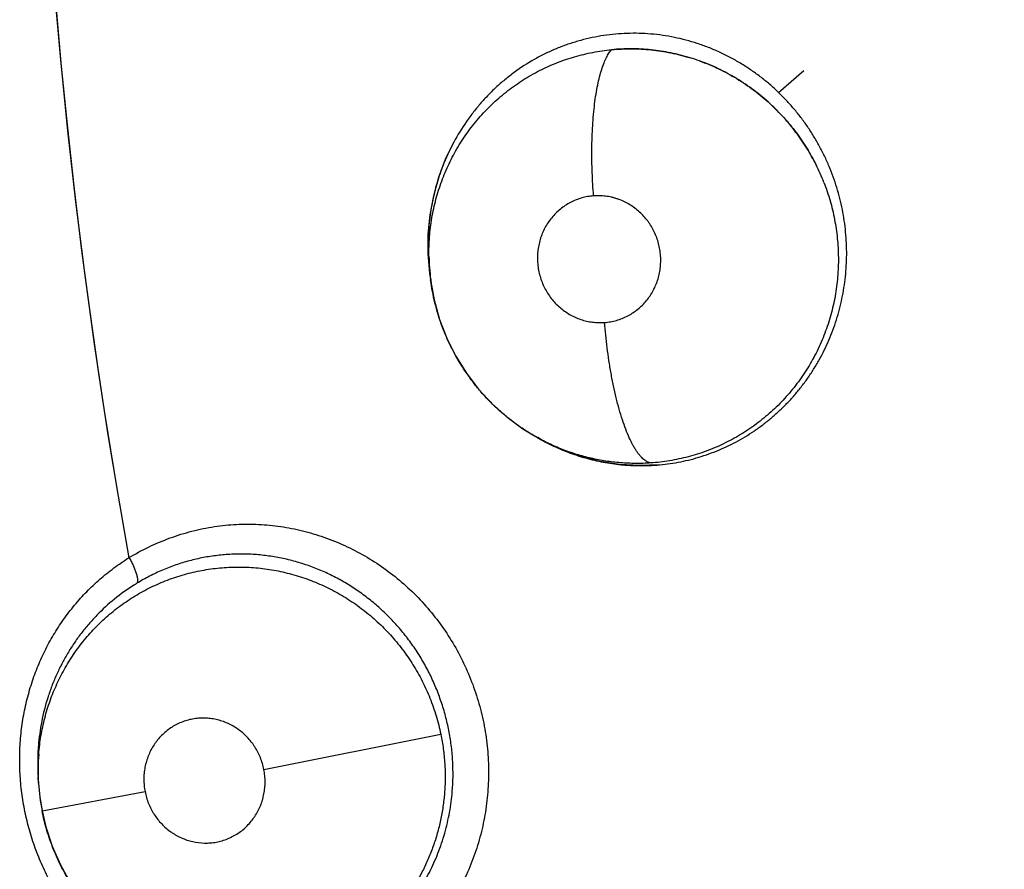
# Model space of a CAD drawing. Units: inches. Extents: x 0.4 to 16.6, y 0.6 to 10.4.
# Drawn here: x 4.3 to 4.3, y 9.3 to 9.4 of the extents above; entities that cross this region are included whole.
import ezdxf

# ---------------------------------------------------------------- set-up
doc = ezdxf.new("R2010")
doc.units = ezdxf.units.IN
doc.header["$LTSCALE"] = 0.935
doc.header["$MEASUREMENT"] = 0
doc.layers.get('0').update_dxf_attribs({"linetype": 'CONTINUOUS'})
doc.layers.add('AXIS', color=7, linetype='CONTINUOUS')

msp = doc.modelspace()

# ---------------------------------------------------------------- linework, layer by layer
at = {"color": 7, "linetype": 'CONTINUOUS'}
for p, q in [((4.304574107, 9.3495316038), (4.3058683205, 9.3506569818)), ((4.2868404794, 9.3396920009), (4.2867998998, 9.3399549524)), ((4.2868443565, 9.3396670132), (4.2868404802, 9.339692001)), ((4.2921555851, 9.3319540665), (4.2921108747, 9.331979653)), ((4.2921555851, 9.3319540665), (4.2923041436, 9.3318690492)), ((4.2925733045, 9.3317194389), (4.2922697781, 9.3319009915)), ((4.2782815473, 9.314943593), (4.2873207319, 9.3167424989)), ((4.2667653202, 9.314247434), (4.2667459401, 9.314565438)), ((4.2669446732, 9.3128397349), (4.2722077175, 9.313811542))]:
    msp.add_line(p, q, dxfattribs=at)
for points in [[(4.2866731972, 9.3412921845), (4.2866813089, 9.3422910536), (4.2867765138, 9.3432782639), (4.2869571656, 9.3442495164), (4.2872232032, 9.3452013675), (4.2875682875, 9.3461167656), (4.2879905067, 9.346990406)], [(4.2868095286, 9.3399565751), (4.2867525433, 9.3402947133), (4.2866731972, 9.3412921845)], [(4.2868412984, 9.3396914151), (4.2869858814, 9.3389330903), (4.2872615161, 9.3379394758), (4.2876288191, 9.3369827049), (4.2880861337, 9.3360641971), (4.2886288034, 9.3351910655), (4.2892475415, 9.3343791674), (4.2899396208, 9.333630174), (4.2906983119, 9.3329511647), (4.2915139626, 9.3323496862), (4.2921106928, 9.3319797576)], [(4.2984822701, 9.330509464), (4.2974655583, 9.3304662486), (4.2964484388, 9.3305233333), (4.295443959, 9.3306795252), (4.2944553886, 9.3309336294), (4.2934930966, 9.3312825492), (4.2925733045, 9.3317194389)], [(4.2667652977, 9.3142462514), (4.2668333083, 9.3135281936), (4.2669446732, 9.3128397349)], [(4.2669446761, 9.3128397203), (4.267140833, 9.3120092381), (4.2674652135, 9.3110289372), (4.2678830368, 9.3100812911), (4.2683907371, 9.3091768686), (4.2689768269, 9.3083322777), (4.2696369967, 9.307553312), (4.2703625576, 9.3068462123), (4.2711470772, 9.3062126092)]]:
    msp.add_lwpolyline(points, dxfattribs=at)
for centre, radius, start, end in [((4.5692449447, 9.3794053287), 0.3026597338, 115.6483717939, 190.2089505463), ((4.2969891915, 9.3412419786), 0.0105178552, 70.2918681944, 73.039423235), ((4.2969836996, 9.3412502655), 0.0105115659, 70.2482804961, 72.9974024607), ((4.2969309844, 9.3411204524), 0.0106498522, 47.2168541151, 47.4208032224), ((4.2975194243, 9.3418631949), 0.0108251302, 151.7450824297, 158.8810220113), ((4.2968259195, 9.3410012178), 0.0108072381, 21.3133877237, 26.5285070969), ((4.2968058836, 9.3409922589), 0.0108296218, 21.3190488293, 26.5235446847), ((4.2977364309, 9.3417754907), 0.0110591623, 158.8622428754, 159.5524187807), ((4.298119738, 9.3417017045), 0.0114539382, 180.6291280124, 181.2993266222), ((4.2981247326, 9.3417019871), 0.011458938, 181.3002258567, 188.2128486201), ((4.2973797218, 9.3413332534), 0.0106653581, 180.8565567844, 187.4254626151), ((4.2980515619, 9.3416917944), 0.0113850616, 188.214681784, 188.8175971906), ((4.2976715668, 9.3413669354), 0.0109591095, 187.4028902018, 188.7899423513), ((4.2976250317, 9.3411550586), 0.0107028531, 239.9440820029, 241.094969934), ((4.2975972277, 9.3411048784), 0.010645485, 241.0954286253, 242.6342667003), ((4.2975809735, 9.3410737635), 0.0106103806, 242.6349832148, 244.2500878357), ((4.2975458289, 9.3408077238), 0.0103441997, 264.3724710765, 264.7395154472), ((4.2773875821, 9.3152935616), 0.0107347868, 121.4001976581, 122.2209191586), ((4.2777170069, 9.31528352), 0.0109914451, 175.5156588753, 176.2090131318), ((4.2780151592, 9.3152725061), 0.0112895022, 175.5786959982, 176.2532078741), ((4.2780089067, 9.3152673818), 0.0112837736, 176.2252444722, 183.6331835173), ((4.2774703387, 9.3148984235), 0.0107248883, 175.5436347858, 183.479969632), ((4.2774777559, 9.314899876), 0.0107323803, 183.4914495516, 191.0641613862)]:
    msp.add_arc(centre, radius, start, end, dxfattribs=at)
for points, knots in [([(4.3045741069, 9.349531604), (4.3044254932, 9.3496743747), (4.3041215765, 9.3499506471), (4.3036448257, 9.3503377258), (4.3031497598, 9.3506956763), (4.3026366679, 9.3510249612), (4.3021053293, 9.3513253815), (4.3015567914, 9.3515952676), (4.3009948272, 9.3518336661), (4.300423023, 9.3520390121), (4.2998431148, 9.3522101966), (4.2990584291, 9.3523929623), (4.2982581512, 9.3525070074), (4.2974523744, 9.3525524146), (4.2968481434, 9.3525517298), (4.296246875, 9.3525157275), (4.295649457, 9.3524442594), (4.2950558135, 9.3523372732), (4.2944672253, 9.3521951542), (4.2938871129, 9.3520191394), (4.293319596, 9.3518095339), (4.2927666823, 9.3515674151), (4.2920461706, 9.3512009856), (4.2913572172, 9.3507694202), (4.2907079255, 9.3502802924), (4.2902430809, 9.3498854857), (4.2898018589, 9.3494637393), (4.2893844679, 9.3490151449), (4.2889917381, 9.3485409106), (4.288503274, 9.3478781721), (4.2881790455, 9.3473503286), (4.2879841072, 9.3469877603)], [0, 0, 0, 0, 0.0317515936, 0.0632425281, 0.094569569, 0.1258281203, 0.1571277092, 0.1885631038, 0.2199679133, 0.2511309246, 0.2821215126, 0.31307205, 0.3752123128, 0.406339695, 0.4373683554, 0.4682521855, 0.4990919072, 0.5300161276, 0.5611361982, 0.592331576, 0.6233661587, 0.654294391, 0.6852750117, 0.7478546555, 0.779207741, 0.810472487, 0.8417628398, 0.8731954774, 0.9048270421, 0.9365756205, 1, 1, 1, 1]), ([(4.2867155554, 9.3411738152), (4.286713175, 9.341335966), (4.2867159073, 9.3416607405), (4.2867425186, 9.3421480482), (4.2867915454, 9.3426351093), (4.2868625384, 9.3431199509), (4.2869552712, 9.3435997561), (4.287069735, 9.3440725479), (4.2872054661, 9.3445381482), (4.2874146543, 9.3451504514), (4.2876665205, 9.3457483626), (4.2879590016, 9.3463267873), (4.2881980243, 9.3467492381), (4.2884554297, 9.3471586488), (4.2887306721, 9.3475545037), (4.2890241117, 9.3479367197), (4.2893359102, 9.3483052782), (4.2896652686, 9.3486597194), (4.2901251685, 9.3491109616), (4.2907360713, 9.3496326547), (4.2915242189, 9.3501855119), (4.2923623192, 9.3506611534), (4.2932414142, 9.3510576118), (4.294153354, 9.3513683541), (4.2950900534, 9.3515928689), (4.2957267452, 9.3516829538), (4.2960475615, 9.3517131775)], [0, 0, 0, 0, 0.0314376202, 0.0629359636, 0.0945775701, 0.1263025049, 0.1578966552, 0.1892791004, 0.2205714322, 0.2518793097, 0.3146824427, 0.3461297603, 0.3774977445, 0.4087414546, 0.4398479584, 0.4709305659, 0.5021201311, 0.5334001594, 0.5646924693, 0.6269883887, 0.6888880039, 0.7510435883, 0.8135284267, 0.8755623378, 0.93753176, 1, 1, 1, 1]), ([(4.2951265457, 9.3442464489), (4.2950956038, 9.3446416584), (4.295061087, 9.3452394777), (4.2950405141, 9.3460400237), (4.2950385776, 9.3466444981), (4.2950510451, 9.3472424291), (4.2950781758, 9.3478269209), (4.2951202457, 9.3483910496), (4.2951768269, 9.3489281499), (4.295247572, 9.3494320787), (4.2953313769, 9.349897424), (4.2954273315, 9.3503197311), (4.29553382, 9.3506956303), (4.2956495612, 9.351022893), (4.2957727517, 9.35130056), (4.2959019903, 9.3515286072), (4.2959984112, 9.3516580262), (4.2960475658, 9.3517131806)], [0, 0, 0, 0, 0.1556589948, 0.2350427051, 0.3144307903, 0.3929919078, 0.4698555927, 0.5441585765, 0.6150880329, 0.6818847226, 0.7439291876, 0.8006972572, 0.8518695419, 0.8972531165, 0.9368934257, 0.9709902758, 1, 1, 1, 1]), ([(4.2960475632, 9.3517131806), (4.2963828543, 9.3517446782), (4.2970580351, 9.3517745965), (4.2979019972, 9.351729775), (4.2985731442, 9.351644654), (4.2992401227, 9.3515265703), (4.2997335282, 9.3514014311), (4.3000574397, 9.3513023866)], [0, 0, 0, 0, 0.2491335393, 0.499052592, 0.6242108147, 0.7494248175, 1, 1, 1, 1]), ([(4.3000573933, 9.351302367), (4.2998942121, 9.3513521522), (4.2995656568, 9.3514438251), (4.2990680449, 9.3515572367), (4.2985676225, 9.3516455862), (4.2978992868, 9.3517301247), (4.2970574321, 9.3517752277), (4.2963835455, 9.3517448325), (4.2960475635, 9.3517131803)], [0, 0, 0, 0, 0.1262013679, 0.2522082459, 0.377392313, 0.5019382095, 0.750366675, 1, 1, 1, 1]), ([(4.3005360303, 9.3511433926), (4.300867476, 9.3510243832), (4.3015194452, 9.3507525125), (4.3024523612, 9.3502491577), (4.303331806, 9.3496546819), (4.3038764107, 9.3492017082), (4.3041367666, 9.3489623945)], [0, 0, 0, 0, 0.2494093322, 0.4992907982, 0.74955031, 1, 1, 1, 1]), ([(4.3041373716, 9.3489626115), (4.3038760632, 9.3492023628), (4.3034651748, 9.3495427947), (4.3028864417, 9.3499543797), (4.302290184, 9.3503360609), (4.3015150759, 9.3507553782), (4.3008654767, 9.3510257341), (4.300536116, 9.3511437261)], [0, 0, 0, 0, 0.2511212526, 0.3770297767, 0.5027444756, 0.7522582369, 1, 1, 1, 1]), ([(4.3080579731, 9.3412385622), (4.3080591415, 9.341431203), (4.3080515127, 9.3418175603), (4.3080104909, 9.3423967283), (4.3079404236, 9.3429745735), (4.3078417893, 9.34354805), (4.3077150012, 9.3441142723), (4.3075601031, 9.3446714428), (4.3073771848, 9.3452190624), (4.3071661831, 9.3457574813), (4.3069274989, 9.3462861361), (4.3066626446, 9.3468026407), (4.306372847, 9.347303464), (4.3060593152, 9.3477862172), (4.3057231404, 9.3482508901), (4.305364139, 9.348697595), (4.3049820298, 9.3491260762), (4.3047125348, 9.3493986187), (4.3045741069, 9.349531604)], [0, 0, 0, 0, 0.0625147738, 0.1253356238, 0.1883400681, 0.2513252512, 0.3140888196, 0.3765544146, 0.4389073286, 0.5013658826, 0.5641326262, 0.6270568356, 0.6896490265, 0.7518187514, 0.8137740634, 0.875685899, 0.9377083764, 1, 1, 1, 1]), ([(4.304164635, 9.3489366953), (4.3044028066, 9.3487162761), (4.3048599885, 9.3482527101), (4.305481014, 9.3474982646), (4.3060326885, 9.3466901521), (4.3063502157, 9.3461198832), (4.3064956979, 9.3458283947)], [0, 0, 0, 0, 0.2493026947, 0.4993790879, 0.7497282866, 1, 1, 1, 1]), ([(4.3064952878, 9.3458281954), (4.3064225912, 9.3459738387), (4.3062706809, 9.3462618291), (4.306023482, 9.3466835368), (4.3057566642, 9.3470944814), (4.305470808, 9.3474936685), (4.3051677878, 9.3478793481), (4.3047440527, 9.3483716369), (4.3044022565, 9.3487179295), (4.3041650337, 9.3489371407)], [0, 0, 0, 0, 0.1250252945, 0.2499850025, 0.3753269373, 0.5012198615, 0.6269708548, 0.7519139861, 1, 1, 1, 1]), ([(4.2873740821, 9.3456390123), (4.287313759, 9.3454772224), (4.2872003983, 9.3451500486), (4.2870529762, 9.3446519997), (4.2869288145, 9.3441478886), (4.2868286536, 9.3436398631), (4.2867519647, 9.343128697), (4.2866805375, 9.3424415625), (4.2866626868, 9.3419223148), (4.2866664903, 9.3415759387)], [0, 0, 0, 0, 0.1249122722, 0.2503828661, 0.3756246602, 0.5003538321, 0.6248411743, 0.749410381, 1, 1, 1, 1]), ([(4.3068944389, 9.3449294866), (4.3070133641, 9.3446247543), (4.3072237238, 9.3440040281), (4.3074529905, 9.3430487012), (4.3075950783, 9.3420779658), (4.3076307848, 9.3414252841), (4.3076335116, 9.3410995296)], [0, 0, 0, 0, 0.2502959115, 0.5006708072, 0.7507372388, 1, 1, 1, 1]), ([(4.2951265451, 9.3442464488), (4.2950238294, 9.344238777), (4.2948196769, 9.3442131521), (4.2945190338, 9.3441437514), (4.2942263094, 9.3440442615), (4.2939446622, 9.3439151151), (4.2936769594, 9.3437583206), (4.2934263635, 9.3435744607), (4.2931945807, 9.3433653805), (4.2929836801, 9.3431339198), (4.2927967472, 9.3428816608), (4.2926350514, 9.3426111665), (4.2925002161, 9.3423249495), (4.2923938068, 9.3420263936), (4.292329448, 9.3417697009), (4.2922930326, 9.3415605218), (4.2922664866, 9.3413493599), (4.2922522488, 9.3410839074), (4.2922662489, 9.3407650554), (4.2923106965, 9.3404484552), (4.2923842213, 9.3401374729), (4.2924867166, 9.3398356314), (4.2926178436, 9.3395452894), (4.2927753134, 9.3392688108), (4.2929579625, 9.3390095247), (4.2931635269, 9.3387696614), (4.2933908762, 9.3385510823), (4.2936373735, 9.3383559739), (4.2939004474, 9.3381866304), (4.2941780664, 9.3380438941), (4.2944677473, 9.3379295889), (4.2947661837, 9.3378443646), (4.2950708459, 9.3377899934), (4.2953795978, 9.3377662388), (4.2955865099, 9.3377709354), (4.2956895325, 9.3377786323)], [0, 0, 0, 0, 0.0307826606, 0.061365322, 0.0920627037, 0.1230186515, 0.153806746, 0.184621792, 0.2157420184, 0.2469434572, 0.2780488492, 0.3094168088, 0.3409729268, 0.3724487554, 0.4039948993, 0.4199264345, 0.4358818804, 0.4675784892, 0.4992384559, 0.5311181102, 0.5629833916, 0.5946009737, 0.6262351563, 0.6580501061, 0.6895477432, 0.720876043, 0.7523147728, 0.7836545461, 0.8146796415, 0.8456699044, 0.8767967523, 0.9075980424, 0.93827267, 0.9691253132, 1, 1, 1, 1]), ([(4.2956895325, 9.3377786323), (4.2957925027, 9.3377863252), (4.2959976594, 9.3378124076), (4.2962991021, 9.3378818951), (4.2965916081, 9.3379813509), (4.2968257046, 9.3380890194), (4.2970064823, 9.3381893177), (4.2971824451, 9.3382987427), (4.2973914561, 9.3384521475), (4.297623137, 9.3386608866), (4.2978336421, 9.3388928435), (4.2980205326, 9.3391452996), (4.2981820569, 9.3394158301), (4.298316292, 9.3397022036), (4.2984229529, 9.3400009585), (4.2985001366, 9.340309039), (4.2985468104, 9.3406241261), (4.2985635412, 9.3409430724), (4.2985495068, 9.3412622284), (4.2985054372, 9.3415782908), (4.2984313786, 9.3418890105), (4.298328309, 9.3421912037), (4.2981973785, 9.3424813845), (4.2980661747, 9.3427114775), (4.2979482197, 9.3428874225), (4.2978224325, 9.3430572608), (4.2976512206, 9.3432570741), (4.2974238979, 9.3434750854), (4.2971770354, 9.3436697196), (4.2969137584, 9.3438395466), (4.2966364469, 9.343982113), (4.2963951805, 9.3440769788), (4.296197191, 9.3441384517), (4.2959968604, 9.3441900586), (4.2957431158, 9.3442353024), (4.2954351595, 9.3442591061), (4.2952293024, 9.3442541226), (4.2951265451, 9.3442464488)], [0, 0, 0, 0, 0.0308587677, 0.0616796848, 0.0923027021, 0.123029823, 0.1385401383, 0.1540653991, 0.1849326016, 0.2158789904, 0.2471104507, 0.2783856032, 0.3095975831, 0.3411178485, 0.3727545656, 0.4042567666, 0.4358801367, 0.4678005389, 0.4995609437, 0.531207882, 0.563028413, 0.5948778879, 0.6264832338, 0.6580309691, 0.6739058905, 0.6897669313, 0.7211733811, 0.7524120299, 0.7837491386, 0.814978809, 0.8458982477, 0.8767846169, 0.8923175231, 0.9078337501, 0.9385866151, 0.9692050657, 1, 1, 1, 1]), ([(4.2965974329, 9.3305070921), (4.2969595436, 9.3304737521), (4.2976881031, 9.3304452866), (4.2985963958, 9.3305053159), (4.2993144159, 9.3306104721), (4.3000240044, 9.330753224), (4.3007230965, 9.3309519348), (4.3014048491, 9.3312064588), (4.3019071083, 9.3314245063), (4.3023962138, 9.3316679876), (4.302870624, 9.3319364918), (4.303330324, 9.3322300919), (4.3037753687, 9.3325488839), (4.3042050813, 9.3328921815), (4.3046179881, 9.3332584622), (4.3050118502, 9.3336457691), (4.3053846908, 9.3340524918), (4.3057354671, 9.3344781428), (4.3060644077, 9.3349224998), (4.3063716704, 9.3353852191), (4.3067507925, 9.3360253408), (4.3070806059, 9.3366945356), (4.3073579242, 9.3373855779), (4.3075397707, 9.3379137289), (4.3076953451, 9.3384523346), (4.3078239249, 9.3390009421), (4.3079254595, 9.3395567282), (4.3079994245, 9.3401161687), (4.3080451806, 9.3406770037), (4.3080568381, 9.3410514324), (4.3080579731, 9.3412385624)], [0, 0, 0, 0, 0.0617613991, 0.1235707596, 0.1543058807, 0.1849581485, 0.246459002, 0.2774689124, 0.3085095941, 0.3394104935, 0.3702207346, 0.4010499168, 0.4320079258, 0.4631555346, 0.494421428, 0.5257112437, 0.5569324772, 0.5880892821, 0.619346163, 0.6507904501, 0.6823827508, 0.7456606868, 0.7772373831, 0.808808646, 0.840488256, 0.8724140741, 0.9044689258, 0.9364074283, 0.968217041, 1, 1, 1, 1]), ([(4.3076335111, 9.3410995297), (4.3076349098, 9.340933644), (4.3076299318, 9.3406018183), (4.3075897946, 9.3399420593), (4.3074834549, 9.3391249079), (4.3072641308, 9.3381617745), (4.307006425, 9.3373794708), (4.3067573875, 9.3367689056), (4.3065499011, 9.3363207957), (4.3063224754, 9.3358846529), (4.3060751794, 9.3354612446), (4.30580811, 9.3350503236), (4.3055215633, 9.3346517512), (4.3052159812, 9.3342665275), (4.3047853631, 9.3337739514), (4.3043213567, 9.3333137539), (4.3038278679, 9.3328899216), (4.303444314, 9.3325906512), (4.3030463299, 9.3323095813), (4.3026341338, 9.3320473448), (4.3022096986, 9.3318047228), (4.3017755804, 9.3315829057), (4.3013334063, 9.3313829336), (4.3007336706, 9.3311456172), (4.2999621767, 9.3309030794), (4.2990118729, 9.3307000116), (4.2983669261, 9.3306240492), (4.2980435891, 9.3306017109)], [0, 0, 0, 0, 0.0317572576, 0.0635014374, 0.1265010186, 0.1892562031, 0.2523276673, 0.2839264938, 0.3154520609, 0.3468244289, 0.378053286, 0.409282901, 0.4406079586, 0.4719914591, 0.5033745211, 0.565821224, 0.5968698951, 0.6278694832, 0.658915784, 0.690106406, 0.7213570009, 0.752470863, 0.7833970803, 0.8142208376, 0.8759031256, 0.9379548622, 1, 1, 1, 1]), ([(4.2921108325, 9.3319796773), (4.2919378323, 9.3320792355), (4.2915967597, 9.3322883748), (4.2911027083, 9.3326312568), (4.2906272164, 9.3330026945), (4.2901726105, 9.3334008628), (4.289741713, 9.3338231663), (4.2893363915, 9.3342676666), (4.2889571557, 9.3347333541), (4.2886033742, 9.3352200817), (4.2882763085, 9.3357279578), (4.2879775447, 9.336254048), (4.2877085811, 9.3367944424), (4.2874711697, 9.3373467692), (4.2872655497, 9.3379107122), (4.2870916855, 9.338486387), (4.286949628, 9.3390723937), (4.286876287, 9.3394683519), (4.2868450621, 9.3396672641)], [0, 0, 0, 0, 0.0621578503, 0.1245132972, 0.1871790704, 0.2499530981, 0.3126063353, 0.3749645421, 0.4371837023, 0.4995347323, 0.562248886, 0.6251993171, 0.6878440085, 0.7501292978, 0.8123166433, 0.8746715691, 0.9372983422, 1, 1, 1, 1]), ([(4.2980436201, 9.330601713), (4.2980149752, 9.3306071878), (4.2979563889, 9.3306232563), (4.2978693918, 9.3306609162), (4.2977808217, 9.3307132684), (4.2976908891, 9.3307807511), (4.2975998077, 9.330863764), (4.2975077467, 9.3309625279), (4.2974149461, 9.3310772561), (4.2973216845, 9.3312081327), (4.297228292, 9.3313552323), (4.2970994213, 9.3315807236), (4.2969413345, 9.3319028189), (4.2967623133, 9.3323367147), (4.2965901312, 9.3328256824), (4.2964276137, 9.3333634064), (4.2962765961, 9.3339421331), (4.2961392385, 9.3345531981), (4.2960166723, 9.3351872619), (4.295910071, 9.3358349762), (4.2957904081, 9.33669884), (4.2957239536, 9.3373480571), (4.2956895418, 9.337778633)], [0, 0, 0, 0, 0.01123278, 0.0232985111, 0.0364126997, 0.0507683331, 0.0665302552, 0.0838176156, 0.1027235475, 0.1233259899, 0.1456829481, 0.1698080329, 0.2233319305, 0.2837394733, 0.3505031276, 0.4229213871, 0.500044741, 0.5808244892, 0.6641151471, 0.7487524317, 0.8336273317, 1, 1, 1, 1]), ([(4.2980435869, 9.3306017115), (4.297787759, 9.3305840372), (4.297274552, 9.330568226), (4.2965065468, 9.3306012916), (4.2957455943, 9.3306898687), (4.2949955945, 9.330833826), (4.2942576232, 9.3310332259), (4.2935338429, 9.3312867111), (4.2928296809, 9.3315913861), (4.292376669, 9.3318282455), (4.2921555452, 9.3319540886)], [0, 0, 0, 0, 0.1255521935, 0.2511063453, 0.376047763, 0.5002918694, 0.6246685458, 0.74997716, 0.8754330873, 1, 1, 1, 1]), ([(4.2929713586, 9.3315170054), (4.2931110935, 9.3314496061), (4.2933939597, 9.3313207461), (4.2938269679, 9.3311459378), (4.294267866, 9.3309897587), (4.2947145711, 9.3308529855), (4.2951650743, 9.3307366869), (4.2957682821, 9.330609259), (4.2962257472, 9.3305435031), (4.2965314656, 9.330513379)], [0, 0, 0, 0, 0.1252014705, 0.2507548014, 0.3767357731, 0.5025601632, 0.6276568948, 0.7520840235, 1, 1, 1, 1]), ([(4.2713865862, 9.3257681319), (4.2717204197, 9.3259671408), (4.272407527, 9.3263348523), (4.2734852465, 9.3267879161), (4.2746019491, 9.3271358725), (4.275366185, 9.3272925853), (4.2757509553, 9.3273507143)], [0, 0, 0, 0, 0.2496900175, 0.499830304, 0.7499978768, 1, 1, 1, 1]), ([(4.2757509553, 9.3273507143), (4.276123748, 9.3274070339), (4.276876021, 9.3274819509), (4.2780104943, 9.3274822813), (4.2791419202, 9.3273723967), (4.2802603899, 9.3271539849), (4.2813560517, 9.3268285794), (4.2824196112, 9.3263999625), (4.2834420868, 9.325872035), (4.2844145075, 9.3252486559), (4.2853274076, 9.3245336711), (4.2861733657, 9.3237342183), (4.2869453225, 9.3228576605), (4.2876361153, 9.3219112915), (4.2882382025, 9.3209025543), (4.288747027, 9.3198410492), (4.2891583837, 9.3187363734), (4.2894679671, 9.3175980877), (4.289671219, 9.3164360429), (4.2897675383, 9.3152610767), (4.2897565611, 9.3140838213), (4.289637816, 9.3129148996), (4.2894107836, 9.3117652313), (4.2890790117, 9.3106451323), (4.2886460571, 9.3095645966), (4.2881153592, 9.3085336124), (4.2874904507, 9.3075623155), (4.2867786461, 9.3066584301), (4.2859869699, 9.3058292711), (4.2851223777, 9.3050821825), (4.2841920381, 9.3044245996), (4.2832046912, 9.3038618668), (4.2821690497, 9.3033993599), (4.2814516707, 9.3031612949), (4.2810883325, 9.3030609169)], [0, 0, 0, 0, 0.0305937569, 0.0612242105, 0.0919181512, 0.1226912872, 0.15355599, 0.1845243682, 0.2156028394, 0.2467968719, 0.2781156647, 0.3095585535, 0.3411128537, 0.3727637255, 0.4045000156, 0.4363050843, 0.4681540473, 0.500022477, 0.5318927025, 0.5637451425, 0.5955536175, 0.6272934208, 0.6589487484, 0.6905070861, 0.7219517339, 0.7532686973, 0.7844568047, 0.8155273566, 0.8464870917, 0.8773420349, 0.9081042084, 0.9387887403, 0.9694122641, 1, 1, 1, 1]), ([(4.2764625455, 9.3027310119), (4.2761550989, 9.3027728624), (4.2755440609, 9.3028815045), (4.2746445879, 9.3031170261), (4.2737679586, 9.3034223248), (4.2729181984, 9.3037950419), (4.2720973578, 9.3042344796), (4.2713080449, 9.3047390753), (4.2705555481, 9.3053059002), (4.2698458892, 9.3059304201), (4.2691826178, 9.3066086123), (4.268568097, 9.3073394706), (4.2680062163, 9.3081194665), (4.2675006158, 9.3089415142), (4.267055749, 9.3098003345), (4.266674744, 9.3106931019), (4.2663592367, 9.3116152142), (4.2661105629, 9.3125581875), (4.2659321972, 9.3135147561), (4.2658263543, 9.3144812515), (4.2657926561, 9.3154530659), (4.2658294646, 9.3164213271), (4.2659380497, 9.3173776279), (4.2661192748, 9.3183182071), (4.2663709886, 9.3192399968), (4.2666892958, 9.3201359079), (4.2670730071, 9.3209976489), (4.2675212732, 9.3218213652), (4.2680313241, 9.3226054462), (4.2685984926, 9.3233455254), (4.2692189619, 9.3240348884), (4.2698898381, 9.3246695318), (4.2706097443, 9.3252482896), (4.2711196353, 9.3255949502), (4.2713815851, 9.3257584217)], [0, 0, 0, 0, 0.0306977972, 0.0613221822, 0.0918975961, 0.1224408652, 0.15303157, 0.1839201603, 0.2150338351, 0.2461465478, 0.2773578281, 0.3087979848, 0.3405281657, 0.3723781417, 0.4041947959, 0.4361307917, 0.4683227602, 0.5005319952, 0.5325295117, 0.5645029547, 0.5966334217, 0.6286479315, 0.6602810583, 0.6917603402, 0.7233219854, 0.7547286384, 0.7857354139, 0.8165517006, 0.8474122562, 0.87818494, 0.9087070976, 0.9390748096, 0.969451507, 1, 1, 1, 1]), ([(4.2713923927, 9.3257651582), (4.2714307847, 9.3256983783), (4.271504741, 9.3255631632), (4.2716051686, 9.3253583171), (4.271690964, 9.3251569015), (4.2717582064, 9.3249678337), (4.2717974494, 9.3248206815), (4.2718161287, 9.3247153239), (4.2718235094, 9.3246476307), (4.271824915, 9.3245878711), (4.271820661, 9.3245362286), (4.2718111385, 9.3244926809), (4.2718007358, 9.3244672259), (4.271794623, 9.324456228)], [0, 0, 0, 0, 0.1649270717, 0.3298658502, 0.4882833717, 0.6334115283, 0.7592143642, 0.8137855409, 0.862381111, 0.9048712468, 0.9415864085, 0.9730596486, 1, 1, 1, 1]), ([(4.2879081181, 9.3138231906), (4.287949114, 9.314326913), (4.2879589549, 9.315088606), (4.2878733048, 9.3160960872), (4.2877585558, 9.3168455886), (4.2875933371, 9.3175856533), (4.2873791426, 9.3183150087), (4.2871177021, 9.3190292978), (4.2868108035, 9.3197230228), (4.2864589678, 9.3203925375), (4.2860633873, 9.3210361763), (4.2856262242, 9.3216522951), (4.2851497581, 9.3222367194), (4.2846376748, 9.3227852417), (4.2840921358, 9.3232960749), (4.2835134756, 9.3237679587), (4.2829045354, 9.3241997485), (4.2822695338, 9.3245879855), (4.2816131055, 9.3249290791), (4.2809380229, 9.3252234336), (4.2802441857, 9.3254699854), (4.2795344589, 9.3256671915), (4.2788146934, 9.3258148251), (4.2780900974, 9.3259109559), (4.2773629457, 9.3259548613), (4.2766335426, 9.3259464533), (4.2759050295, 9.3258862557), (4.2751831428, 9.3257752776), (4.2744733311, 9.325612803), (4.2737778611, 9.3253999678), (4.27309704, 9.3251374573), (4.2724328461, 9.3248250045), (4.2720047498, 9.3245844922), (4.2717946231, 9.3244562281)], [0, 0, 0, 0, 0.0637021221, 0.0956436807, 0.1273876526, 0.1591948134, 0.1911525935, 0.2231335964, 0.2550015637, 0.2866977787, 0.3183936433, 0.3501571826, 0.381850221, 0.4133654984, 0.4446720169, 0.4759809454, 0.5074083306, 0.5386933427, 0.5697197782, 0.6005785692, 0.6314493993, 0.6624556094, 0.6933512991, 0.7239877601, 0.7545105667, 0.7850938906, 0.8158538597, 0.8465741736, 0.8770757687, 0.9075560318, 0.9381712914, 0.9689699084, 1, 1, 1, 1]), ([(4.2667778738, 9.3157317457), (4.2668022586, 9.316043153), (4.2668785304, 9.3166621093), (4.2670717178, 9.3175737387), (4.2673443025, 9.3184613162), (4.2676950525, 9.3193201963), (4.2681192236, 9.3201448066), (4.268612651, 9.3209265481), (4.269173543, 9.3216581868), (4.2696931457, 9.3222237644), (4.2701388387, 9.3226472244), (4.270601775, 9.3230492333), (4.2712123219, 9.323510886), (4.2718617752, 9.3239154564), (4.2724022583, 9.3242032218), (4.2728180369, 9.3244011154), (4.2732421537, 9.3245798558), (4.2736730638, 9.3247387844), (4.2741096564, 9.3248778629), (4.2745517465, 9.3249970289), (4.2749996931, 9.3250960218), (4.2756053348, 9.3252011283), (4.2763720628, 9.3252816695), (4.2772967205, 9.3252963198), (4.278219414, 9.3252268523), (4.2791352209, 9.3250729556), (4.2798873444, 9.3248762056), (4.2804790281, 9.3246789918), (4.2809158169, 9.3245115314), (4.2813442118, 9.3243247303), (4.2817642228, 9.3241185037), (4.2821761966, 9.3238929227), (4.2827148034, 9.3235662684), (4.2832322076, 9.3232029164), (4.2837239062, 9.3228062466), (4.2840788163, 9.3224928208), (4.2844195371, 9.322164043), (4.2847462643, 9.3218198413), (4.285058753, 9.3214597074), (4.2853561997, 9.321084144), (4.2856374677, 9.3206951541), (4.2859883864, 9.3201620695), (4.2863816831, 9.3194676962), (4.2867778178, 9.318593146), (4.2870967923, 9.3176832271), (4.2872557115, 9.3170581229), (4.2873207371, 9.3167424733)], [0, 0, 0, 0, 0.0313595462, 0.0625165799, 0.0934430186, 0.1244484305, 0.1555359298, 0.1864233533, 0.2171321084, 0.2479682305, 0.2634177358, 0.2788354592, 0.3095049352, 0.3401533565, 0.3555423922, 0.3709611896, 0.3863661434, 0.4017327952, 0.4170554123, 0.4323527824, 0.4476851085, 0.4630953502, 0.4940478523, 0.5249733386, 0.5558168961, 0.5868129196, 0.6180813161, 0.6337564553, 0.6494116035, 0.6650288109, 0.6806604152, 0.6963719014, 0.7121671789, 0.7438859264, 0.7597453576, 0.7755769258, 0.791405834, 0.8072658411, 0.8232069177, 0.8392589509, 0.8553481779, 0.8713831877, 0.9033162217, 0.9353488975, 0.967644804, 1, 1, 1, 1]), ([(4.2716406037, 9.3243604177), (4.271295634, 9.32414175), (4.2706317357, 9.3236653564), (4.2698779996, 9.3229757244), (4.2693268339, 9.3223734739), (4.2689384088, 9.3218956955), (4.2685771792, 9.3213950417), (4.2682452857, 9.3208743949), (4.2679444125, 9.3203352478), (4.2676750916, 9.3197776131), (4.2674374375, 9.3192014053), (4.267163267, 9.3184113834), (4.2669557016, 9.3175978113), (4.2668196135, 9.3167701317), (4.2667754801, 9.3163526399), (4.2667592595, 9.316142898)], [0, 0, 0, 0, 0.123660178, 0.2467497238, 0.3085574241, 0.3707132715, 0.4330679892, 0.4953732595, 0.557546492, 0.6198922297, 0.6827584693, 0.7461449868, 0.8729806311, 0.9363077736, 1, 1, 1, 1]), ([(4.2782815488, 9.3149435855), (4.2782613423, 9.3150472271), (4.2782108503, 9.3152524046), (4.2781070156, 9.3155506286), (4.2779759772, 9.3158366819), (4.2778445043, 9.3160630612), (4.2777267597, 9.3162362515), (4.2776014106, 9.3164032184), (4.277430707, 9.3165992684), (4.2772050192, 9.3168133742), (4.2769603537, 9.317004204), (4.2766995454, 9.3171697073), (4.2764250647, 9.3173084073), (4.27613911, 9.3174187417), (4.2758447815, 9.3175006889), (4.2755451515, 9.3175526986), (4.2752425302, 9.317573904), (4.2749393588, 9.3175645556), (4.2746390423, 9.317525399), (4.2743446874, 9.3174557131), (4.2739634993, 9.3173235969), (4.2736034849, 9.3171333517), (4.2732776431, 9.3168916365), (4.2730514691, 9.3166856393), (4.2728807596, 9.3164953879), (4.2727559988, 9.316333631), (4.2726389297, 9.3161649184), (4.2725080114, 9.3159421114), (4.2723771077, 9.3156603527), (4.2722741804, 9.3153664103), (4.2722128933, 9.3151135199), (4.2721783397, 9.3149073357), (4.2721535348, 9.3146990599), (4.2721416267, 9.3144372352), (4.2721571503, 9.3141228182), (4.2721875701, 9.3139148853), (4.2722077184, 9.3138115376)], [0, 0, 0, 0, 0.0320755516, 0.064070416, 0.0957908409, 0.1275072966, 0.1434609226, 0.1593871418, 0.1909074721, 0.2222943891, 0.2537447587, 0.2850124653, 0.315977725, 0.3470109763, 0.3779678348, 0.4086382806, 0.4392317072, 0.4699604669, 0.5006236831, 0.5310762348, 0.561676913, 0.6230156328, 0.6537548598, 0.6847602338, 0.7157802251, 0.7312632683, 0.7467915919, 0.7781353045, 0.8096266458, 0.8410223173, 0.8725882829, 0.8885342733, 0.9045074606, 0.9362808348, 0.9680154474, 1, 1, 1, 1]), ([(4.2873207351, 9.3167424726), (4.2873717809, 9.3164946828), (4.2874560669, 9.3159950988), (4.2875296576, 9.3152399392), (4.2875505923, 9.3144840904), (4.2875289787, 9.3139816588), (4.2875092534, 9.3137320498)], [0, 0, 0, 0, 0.250851323, 0.5018576505, 0.7517324645, 1, 1, 1, 1]), ([(4.2722077184, 9.3138115376), (4.272227872, 9.3137081682), (4.2722778125, 9.313503947), (4.2723814834, 9.3132064963), (4.2724906898, 9.3129679733), (4.2725916509, 9.3127838357), (4.2727008159, 9.3126051398), (4.2728520928, 9.3123928048), (4.2730570086, 9.3121573909), (4.2732830588, 9.3119431961), (4.2734870517, 9.3117835083), (4.2736580902, 9.3116688627), (4.2738336511, 9.3115633215), (4.2740622956, 9.3114475917), (4.2743482202, 9.3113367117), (4.2747398729, 9.3112277577), (4.2751446465, 9.3111782365), (4.2755483727, 9.3111901211), (4.2758483979, 9.3112293887), (4.276142987, 9.3112992899), (4.276429457, 9.3113981256), (4.2767043075, 9.3115254721), (4.2769650998, 9.311680782), (4.2772098923, 9.3118624599), (4.277436293, 9.3120679261), (4.2776412929, 9.3122960639), (4.2778233559, 9.3125445705), (4.2779806479, 9.3128111144), (4.2781112396, 9.3130926431), (4.2781970048, 9.3133374246), (4.2782512218, 9.313538611), (4.2782959433, 9.3137428676), (4.2783333347, 9.314001648), (4.2783476868, 9.3143156839), (4.2783320132, 9.3146309183), (4.27830175, 9.314839972), (4.2782815488, 9.3149435855)], [0, 0, 0, 0, 0.031991271, 0.0637475566, 0.0955544413, 0.1115476022, 0.1275170696, 0.1591439826, 0.190611623, 0.2221772713, 0.2536019453, 0.269174581, 0.284702146, 0.3158048523, 0.3468868551, 0.3776993516, 0.4391425761, 0.4697717725, 0.5002337203, 0.5308879959, 0.5615880923, 0.5921336206, 0.6227422196, 0.6536294652, 0.6845828983, 0.7154583969, 0.7466391195, 0.778008686, 0.8093162049, 0.8407641014, 0.8566606605, 0.8725882088, 0.9042595306, 0.9359501641, 0.9679331947, 1, 1, 1, 1]), ([(4.2875092534, 9.3137320498), (4.2874911021, 9.3135023597), (4.2874395213, 9.3130430068), (4.287316737, 9.3123594076), (4.2871776662, 9.3117966328), (4.2870446372, 9.3113532727), (4.2868979438, 9.3109176825), (4.2866883295, 9.3103841042), (4.2862980689, 9.3095542967), (4.2858261778, 9.3087653207), (4.2852808274, 9.3080310965), (4.2848388991, 9.3075113814), (4.2843639734, 9.3070236722), (4.2838571548, 9.3065686532), (4.2833216371, 9.3061478173), (4.2827615649, 9.3057643064), (4.2821797804, 9.3054206947), (4.2815778623, 9.3051179361), (4.280956574, 9.3048562096), (4.2803181975, 9.3046358863), (4.2796668759, 9.3044576452), (4.2790074452, 9.3043227737), (4.2783425425, 9.3042326246), (4.2776733601, 9.3041865989), (4.2770008736, 9.3041842829), (4.2763286911, 9.3042263423), (4.275661379, 9.3043118303), (4.2750023074, 9.3044403801), (4.2743527234, 9.3046112841), (4.2737139405, 9.3048244315), (4.2730888489, 9.30507854), (4.2722807267, 9.3054695473), (4.2717041522, 9.3058197901), (4.2713374895, 9.3060762513)], [0, 0, 0, 0, 0.0318274008, 0.063796708, 0.0958780877, 0.1118433823, 0.127727881, 0.1593596204, 0.1909676167, 0.2543329243, 0.2859025243, 0.3172383207, 0.3484960544, 0.3798676455, 0.4112546023, 0.4425122257, 0.4735648811, 0.5045198004, 0.5355137525, 0.5666219761, 0.5977396375, 0.6287272909, 0.6595306335, 0.6903580994, 0.721317992, 0.7523590357, 0.7833257515, 0.8141857142, 0.8450511339, 0.8760452336, 0.9071446261, 0.9381906664, 1, 1, 1, 1]), ([(4.2762691962, 9.3041028841), (4.2766173532, 9.3040586816), (4.2771420785, 9.3040184906), (4.2778412795, 9.3040193079), (4.2783631515, 9.304046859), (4.2788837228, 9.3041012508), (4.2794020653, 9.3041821755), (4.2799161584, 9.3042895508), (4.2804234531, 9.3044234246), (4.2809219355, 9.3045829352), (4.2814105292, 9.3047671737), (4.2818889902, 9.3049761789), (4.2823574628, 9.3052105583), (4.2828153028, 9.3054700129), (4.2832605798, 9.3057529656), (4.2836906584, 9.3060579141), (4.2842416338, 9.3064926932), (4.2848895901, 9.3070909073), (4.2855931405, 9.3078881809), (4.2862172039, 9.3087550506), (4.2866623111, 9.3095279559), (4.2869718387, 9.3101702542), (4.2871810015, 9.3106657529), (4.2873661682, 9.3111739046), (4.2875803154, 9.3118647429), (4.2877850866, 9.3127461733), (4.2878788554, 9.3134636352), (4.2879081181, 9.3138231906)], [0, 0, 0, 0, 0.0620580844, 0.0928453361, 0.1236003072, 0.1544239095, 0.1853587225, 0.2163280916, 0.2472503378, 0.2780915672, 0.308836189, 0.3395457953, 0.370375653, 0.4014225524, 0.4325601182, 0.4636263577, 0.4946074378, 0.556623433, 0.6192664289, 0.6823222854, 0.7451873506, 0.7766955862, 0.8083584568, 0.8402504879, 0.8722905609, 0.9362103434, 1, 1, 1, 1]), ([(4.2713290207, 9.306082181), (4.2710476722, 9.3062793834), (4.2706393817, 9.3065965183), (4.2701272195, 9.3070561168), (4.2697599718, 9.307418582), (4.2694114783, 9.3077973128), (4.2690822765, 9.308191909), (4.2687722378, 9.3086024913), (4.2684812555, 9.3090291389), (4.2682098485, 9.3094706836), (4.2679594057, 9.3099248249), (4.2677318151, 9.3103893429), (4.267527474, 9.3108626357), (4.2673459504, 9.3113443108), (4.2671342484, 9.3119989928), (4.2670109732, 9.3125016507), (4.2669448595, 9.3128402448)], [0, 0, 0, 0, 0.1248649312, 0.1875040306, 0.2500289727, 0.3123129393, 0.3744768754, 0.4367147304, 0.4992194517, 0.562088714, 0.6250045894, 0.6876271052, 0.7500059505, 0.8122892925, 0.8746224373, 1, 1, 1, 1])]:
    msp.add_open_spline(points, degree=3, knots=knots, dxfattribs=at)
for points in [[(4.3041449698, 9.3489556332), (4.3041424371, 9.3489579593), (4.3041399043, 9.3489602854), (4.3041373716, 9.3489626115)], [(4.3041650337, 9.3489371407), (4.3041583457, 9.3489433049), (4.3041516578, 9.3489494691), (4.3041449698, 9.3489556332)], [(4.2713769401, 9.3257623758), (4.2713801555, 9.3257642945), (4.2713833709, 9.3257662132), (4.2713865862, 9.3257681319)], [(4.2716639527, 9.3243751758), (4.2716561697, 9.3243702564), (4.2716483867, 9.324365337), (4.2716406037, 9.3243604177)]]:
    msp.add_open_spline(points, degree=3, dxfattribs=at)
at = {"layer": 'AXIS', "color": 7, "linetype": 'CONTINUOUS'}
msp.add_arc((4.5692449445, 9.3794053288), 0.302659734, 104.7503486056, 190.2089072874, dxfattribs=at)

doc.saveas('drawing.dxf')
